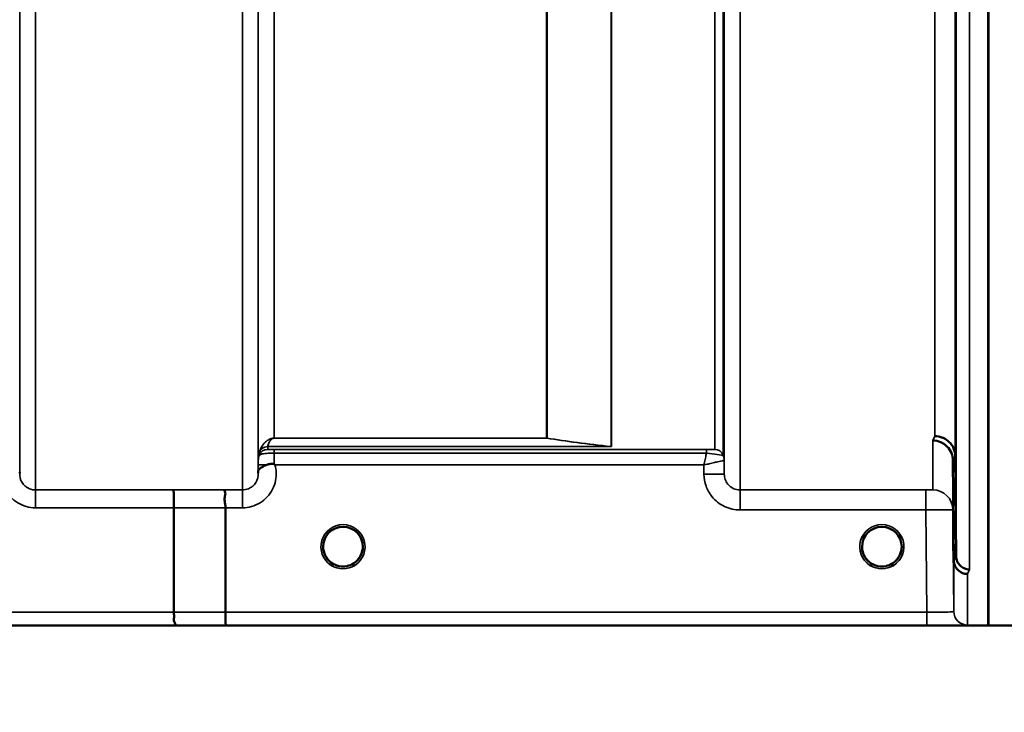
# Model space of a CAD drawing. Units: millimetres. Extents: x 0 to 14850, y 0 to 10500.
# Drawn here: x 6595 to 6813, y 6773 to 6927 of the extents above; entities that cross this region are included whole.
import ezdxf

# ---------------------------------------------------------------- set-up
doc = ezdxf.new("R2010")
doc.units = ezdxf.units.MM
doc.header["$LTSCALE"] = 50
for name, color, linetype, lineweight in [('Dimension (ISO)', 7, 'Continuous', 25), ('Visible (ISO)', 7, 'Continuous', 50), ('Visible Narrow (ISO)', 7, 'Continuous', 35)]:
    doc.layers.add(name, color=color, linetype=linetype, lineweight=lineweight)
doc.styles.add('Note Text (ISO)', font='tahoma.ttf')
doc.dimstyles.new('TRICEL', dxfattribs={"dimscale": 50, "dimtxt": 3.5, "dimasz": 1.2, "dimexe": 3.175, "dimexo": 2, "dimgap": 0.15, "dimtad": 1, "dimdec": 0, "dimlfac": 0.1, "dimrnd": 1e-08, "dimzin": 0, "dimdsep": 46, "dimtxsty": 'Note Text (ISO)', "dimblk": 'Filled-1', "dimcen": 0.09, "dimdle": 10, "dimclrd": 256, "dimclre": 256, "dimclrt": 256, "dimadec": 0, "dimazin": 0, "dimtfac": 0.2, "dimtdec": 0, "dimtmove": 0, "dimatfit": 3, "dimfxl": 1, "dimtolj": 1, "dimtzin": 0, "dimlwd": -1, "dimlwe": -1, "dimarcsym": 0})

# ---------------------------------------------------------------- blocks, each defined once
blk = doc.blocks.new('Filled-1')
at = {"color": 0}
for p, q in [((0, 0), (-1, 0.25)), ((-1, 0.25), (-1, -0.25)), ((-1, 0), (0, 0)), ((-1, -0.25), (0, 0))]:
    blk.add_line(p, q, dxfattribs=at)
at = {"color": 0, "flags": 128}
blk.add_lwpolyline([(-1, -0.25), (0, 0), (-1, 0.25), (-1, -0.25)], dxfattribs=at)
at = {"color": 0}
blk.add_solid([(-1, -0.25), (0, 0), (-1, 0.25), (-1, -0.25)], dxfattribs=at)
blk = doc.blocks.new('*D10')
at = {"layer": 'Defpoints', "color": 0, "transparency": 16777216}
for p in [(5505.07, 7612.35), (11115.2, 7612.35), (5505.07, 6255.78)]:
    blk.add_point(p, dxfattribs=at)
at = {"layer": 'Dimension (ISO)', "transparency": 16777216}
for p, q in [((5505.07, 7512.35), (5505.07, 6097.03)), ((11115.2, 7512.35), (11115.2, 6097.03)), ((11055.2, 6255.78), (5565.07, 6255.78))]:
    blk.add_line(p, q, dxfattribs=at)
at = {"layer": 'Dimension (ISO)', "transparency": 16777216, "xscale": 60.00000238418579, "yscale": 60.00000238418579, "zscale": 60.00000238418579, "rotation": 180}
blk.add_blockref('Filled-1', (5505.07, 6255.78), dxfattribs=at)
at = {"layer": 'Dimension (ISO)', "transparency": 16777216, "xscale": 60.00000238418579, "yscale": 60.00000238418579, "zscale": 60.00000238418579}
blk.add_blockref('Filled-1', (11115.2, 6255.78), dxfattribs=at)
at = {"layer": 'Dimension (ISO)', "transparency": 16777216, "insert": (8130.08, 6445.21), "char_height": 175, "attachment_point": 1, "style": 'Note Text (ISO)'}
blk.add_mtext('\\A1;561', dxfattribs=at)

msp = doc.modelspace()

# ---------------------------------------------------------------- linework, layer by layer
at = {"layer": 'Visible (ISO)'}
for p, q in [((6809.76, 8015.24), (6809.76, 6792.39)), ((6809.84, 8015.24), (6809.84, 6792.39)), ((6802.16, 6806.76), (6801.96, 6828.98)), ((6802.46, 6829.96), (6802.66, 6807.74)), ((6629.19, 6795.33), (6629.19, 6818.47)), ((6640.64, 6795.34), (6640.64, 6818.47)), ((6368.96, 6792.35), (6806.84, 6792.35)), ((6812.76, 6792.35), (7250.64, 6792.35))]:
    msp.add_line(p, q, dxfattribs=at)
for centre, start, end in [((6666.69, 6809.85), 0, 180), ((6786.19, 6809.85), 0, 180), ((6666.69, 6809.85), 180, 233.2424), ((6666.69, 6809.85), 306.7569, 0), ((6786.19, 6809.85), 180, 233.2431), ((6786.19, 6809.85), 306.7571, 0)]:
    msp.add_arc(centre, 4.4, start, end, dxfattribs=at)
for centre in [(6666.69, 6809.85), (6786.19, 6809.85)]:
    msp.add_ellipse(centre, major_axis=(-4.31, -0.87), ratio=0.99998, start_param=1.17384, end_param=1.570796, dxfattribs=at)
for points, knots in [([(6802.53, 6883.26), (6802.53, 6883.74), (6802.52, 6884.3), (6802.51, 6885.43), (6802.51, 6886), (6802.5, 6887), (6802.5, 6887.5), (6802.5, 6888.33), (6802.5, 6888.66), (6802.5, 6889.11), (6802.5, 6889.26), (6802.5, 6889.31), (6802.5, 6889.22), (6802.51, 6888.85), (6802.51, 6888.56), (6802.52, 6887.8), (6802.53, 6887.33), (6802.54, 6886.37), (6802.54, 6885.81), (6802.55, 6884.67), (6802.56, 6884.1), (6802.56, 6883.09), (6802.57, 6882.59), (6802.57, 6881.75), (6802.57, 6881.41), (6802.57, 6880.96), (6802.57, 6880.81), (6802.57, 6880.77), (6802.56, 6880.86), (6802.56, 6881.23), (6802.55, 6881.53), (6802.54, 6882.3), (6802.54, 6882.77), (6802.53, 6883.26)], [0, 0, 0, 0, 0.159533, 0.159533, 0.319067, 0.319067, 0.478594, 0.478594, 0.63812, 0.63812, 0.797647, 0.797647, 0.957174, 0.957174, 1.116707, 1.116707, 1.276241, 1.276241, 1.436902, 1.436902, 1.597564, 1.597564, 1.758222, 1.758222, 1.918881, 1.918881, 2.079539, 2.079539, 2.240197, 2.240197, 2.400859, 2.400859, 2.56152, 2.56152, 2.56152, 2.56152]), ([(6802.53, 6836.12), (6802.53, 6836.63), (6802.52, 6837.21), (6802.51, 6838.32), (6802.51, 6838.87), (6802.5, 6839.79), (6802.5, 6840.23), (6802.5, 6840.91), (6802.5, 6841.16), (6802.5, 6841.44), (6802.5, 6841.48), (6802.5, 6841.33), (6802.5, 6841.14), (6802.51, 6840.62), (6802.51, 6840.24), (6802.52, 6839.35), (6802.53, 6838.83), (6802.54, 6837.8), (6802.54, 6837.22), (6802.55, 6836.09), (6802.56, 6835.54), (6802.56, 6834.61), (6802.57, 6834.17), (6802.57, 6833.48), (6802.57, 6833.23), (6802.57, 6832.95), (6802.57, 6832.91), (6802.57, 6833.06), (6802.56, 6833.25), (6802.56, 6833.79), (6802.55, 6834.17), (6802.54, 6835.07), (6802.54, 6835.6), (6802.53, 6836.12)], [0, 0, 0, 0, 0.159533, 0.159533, 0.319067, 0.319067, 0.478594, 0.478594, 0.63812, 0.63812, 0.797647, 0.797647, 0.957174, 0.957174, 1.116707, 1.116707, 1.276241, 1.276241, 1.436902, 1.436902, 1.597564, 1.597564, 1.758222, 1.758222, 1.918881, 1.918881, 2.079539, 2.079539, 2.240197, 2.240197, 2.400859, 2.400859, 2.56152, 2.56152, 2.56152, 2.56152]), ([(6797.47, 6833.42), (6797.49, 6833.42), (6797.51, 6833.42), (6798.12, 6833.41), (6798.68, 6833.28), (6799.46, 6832.95), (6799.72, 6832.82), (6800.2, 6832.5), (6800.43, 6832.31), (6801.09, 6831.66), (6801.4, 6831.17), (6801.87, 6830.09), (6801.96, 6829.49), (6801.96, 6828.98)], [-0.4922051, -0.4922051, -0.4922051, -0.4922051, -0.4882152, -0.4882152, -0.3860132, -0.3860132, -0.3317093, -0.3317093, -0.2768833, -0.2768833, -0.1549128, -0.1549128, -0.0001437, -0.0001437, -0.0001437, -0.0001437]), ([(6797.96, 6834.38), (6798.56, 6834.38), (6799.14, 6834.26), (6799.69, 6834.03), (6799.76, 6834), (6799.83, 6833.97), (6799.9, 6833.94), (6800.36, 6833.72), (6800.78, 6833.42), (6801.14, 6833.07), (6801.26, 6832.95), (6801.37, 6832.83), (6801.47, 6832.71), (6801.73, 6832.38), (6801.95, 6832.02), (6802.11, 6831.64), (6802.34, 6831.11), (6802.46, 6830.53), (6802.46, 6829.96)], [-0.0009694, -0.0009694, -0.0009694, -0.0009694, 0.1772518, 0.1772518, 0.1772518, 0.2006396, 0.2006396, 0.2006396, 0.3531583, 0.3531583, 0.3531583, 0.4022279, 0.4022279, 0.4022279, 0.5288891, 0.5288891, 0.5288891, 0.7045298, 0.7045298, 0.7045298, 0.7045298]), ([(6649.81, 6828), (6650.06, 6828.1), (6650.31, 6828.18), (6650.53, 6828.22), (6650.68, 6828.25), (6650.82, 6828.26), (6650.94, 6828.26), (6651.01, 6828.26), (6651.09, 6828.26), (6651.16, 6828.24), (6651.2, 6828.24), (6651.23, 6828.23), (6651.27, 6828.22), (6651.32, 6828.2), (6651.36, 6828.18), (6651.4, 6828.15)], [0, 0, 0, 0, 0.0898516, 0.0898516, 0.0898516, 0.147793, 0.147793, 0.147793, 0.1818743, 0.1818743, 0.1818743, 0.2005162, 0.2005162, 0.2005162, 0.2227096, 0.2227096, 0.2227096, 0.2227096]), ([(6651.4, 6828.15), (6651.43, 6828.12), (6651.47, 6828.1), (6651.52, 6828.06), (6651.54, 6828.04), (6651.56, 6828.02), (6651.57, 6828.02), (6651.59, 6828), (6651.6, 6827.99), (6651.6, 6827.99), (6651.6, 6827.99), (6651.6, 6827.99), (6651.6, 6827.99), (6651.6, 6827.99), (6651.6, 6827.99), (6651.6, 6827.99), (6651.6, 6827.99), (6651.6, 6827.99), (6651.6, 6827.99), (6651.6, 6827.99), (6651.6, 6827.99), (6651.6, 6827.99)], [-0.87376566, -0.87376566, -0.87376566, -0.87376566, -0.8646663, -0.8646663, -0.86008521, -0.86008521, -0.8578401, -0.8578401, -0.8546046, -0.8546046, -0.85418705, -0.85418705, -0.85410257, -0.85410257, -0.85405954, -0.85405954, -0.85401385, -0.85401385, -0.85396688, -0.85396688, -0.85380208, -0.85380208, -0.85380208, -0.85380208]), ([(6647.88, 6826.42), (6647.89, 6826.5), (6647.89, 6826.57), (6647.91, 6826.65), (6647.93, 6826.79), (6647.99, 6826.92), (6648.1, 6827.05), (6648.24, 6827.21), (6648.46, 6827.36), (6648.77, 6827.53), (6648.87, 6827.58), (6648.97, 6827.63), (6649.07, 6827.68), (6649.29, 6827.79), (6649.54, 6827.89), (6649.81, 6828)], [0.0056034, 0.0056034, 0.0056034, 0.0056034, 0.0392583, 0.0392583, 0.0392583, 0.1054985, 0.1054985, 0.1054985, 0.1883994, 0.1883994, 0.1883994, 0.213341, 0.213341, 0.213341, 0.2656438, 0.2656438, 0.2656438, 0.2656438]), ([(6629.1, 6822.43), (6629.1, 6822.43), (6629.1, 6822.43), (6629.11, 6822.42), (6629.12, 6822.32), (6629.14, 6821.98), (6629.15, 6821.78), (6629.16, 6821.46), (6629.16, 6821.36), (6629.17, 6820.9), (6629.17, 6820.46), (6629.18, 6819.5), (6629.19, 6818.99), (6629.19, 6818.47)], [-0.621029, -0.621029, -0.621029, -0.621029, -0.6195033, -0.6195033, -0.468751, -0.468751, -0.3548266, -0.3548266, -0.3124676, -0.3124676, -0.1562232, -0.1562232, 0, 0, 0, 0]), ([(6640.55, 6822.44), (6640.55, 6822.44), (6640.54, 6822.44), (6640.48, 6822.43), (6640.44, 6822.42), (6640.41, 6822.37), (6640.41, 6822.33), (6640.46, 6822.2), (6640.53, 6822.07), (6640.61, 6821.77), (6640.63, 6821.59), (6640.51, 6821.1), (6640.41, 6820.75), (6640.45, 6819.89), (6640.5, 6819.61), (6640.59, 6819.05), (6640.64, 6818.76), (6640.64, 6818.47)], [-0.0030438, -0.0030438, -0.0030438, -0.0030438, 0, 0, 0.0527153, 0.0527153, 0.1036278, 0.1036278, 0.2046528, 0.2046528, 0.2836077, 0.2836077, 0.3223604, 0.3223604, 0.3425091, 0.3425091, 0.3655452, 0.3655452, 0.3655452, 0.3655452]), ([(6802.06, 6810.65), (6802.06, 6810.48), (6802.06, 6810.32), (6802.06, 6809.77), (6802.07, 6809.4), (6802.07, 6808.87), (6802.07, 6808.72), (6802.07, 6808.62), (6802.07, 6808.68), (6802.07, 6809.02), (6802.06, 6809.31), (6802.06, 6810), (6802.05, 6810.45), (6802.04, 6811.46), (6802.04, 6812.02), (6802.03, 6812.55), (6802.03, 6813.08), (6802.02, 6813.66), (6802.01, 6814.73), (6802.01, 6815.24), (6802, 6816.05), (6802, 6816.41), (6802, 6816.94), (6802, 6817.09), (6802, 6817.18), (6802, 6817.13), (6802, 6816.79), (6802, 6816.51), (6802.01, 6815.82), (6802.01, 6815.38), (6802.02, 6814.38), (6802.03, 6813.83), (6802.04, 6812.76), (6802.04, 6812.18), (6802.05, 6811.29), (6802.05, 6810.95), (6802.06, 6810.65)], [-1.020666, -1.020666, -1.020666, -1.020666, -0.963956, -0.963956, -0.803298, -0.803298, -0.64264, -0.64264, -0.481982, -0.481982, -0.321324, -0.321324, -0.160662, -0.160662, 0, 0, 0, 0.159533, 0.159533, 0.319067, 0.319067, 0.478594, 0.478594, 0.63812, 0.63812, 0.797647, 0.797647, 0.957174, 0.957174, 1.116707, 1.116707, 1.276241, 1.276241, 1.436902, 1.436902, 1.540855, 1.540855, 1.540855, 1.540855]), ([(6802.03, 6810.37), (6802.03, 6810.9), (6802.02, 6811.47), (6802.01, 6812.53), (6802.01, 6813.02), (6802, 6813.8), (6802, 6814.14), (6802, 6814.61), (6802, 6814.74), (6802, 6814.79), (6802, 6814.7), (6802, 6814.32), (6802, 6814.01), (6802.01, 6813.29), (6802.01, 6812.83), (6802.02, 6811.81), (6802.03, 6811.24), (6802.04, 6810.18), (6802.04, 6809.6), (6802.05, 6808.53), (6802.06, 6808.04), (6802.06, 6807.25), (6802.07, 6806.9), (6802.07, 6806.42), (6802.07, 6806.29), (6802.07, 6806.25), (6802.07, 6806.33), (6802.07, 6806.73), (6802.06, 6807.04), (6802.06, 6807.76), (6802.05, 6808.23), (6802.04, 6809.26), (6802.04, 6809.83), (6802.03, 6810.37)], [0, 0, 0, 0, 0.159533, 0.159533, 0.319067, 0.319067, 0.478594, 0.478594, 0.63812, 0.63812, 0.797647, 0.797647, 0.957174, 0.957174, 1.116707, 1.116707, 1.276241, 1.276241, 1.436902, 1.436902, 1.597564, 1.597564, 1.758222, 1.758222, 1.918881, 1.918881, 2.079539, 2.079539, 2.240197, 2.240197, 2.400859, 2.400859, 2.56152, 2.56152, 2.56152, 2.56152]), ([(6663.67, 6806.65), (6663.55, 6806.76), (6663.44, 6806.88), (6663.34, 6807), (6663.25, 6807.11), (6663.16, 6807.22), (6663.09, 6807.34), (6663.03, 6807.42), (6662.98, 6807.5), (6662.93, 6807.58), (6662.88, 6807.66), (6662.84, 6807.74), (6662.8, 6807.82), (6662.74, 6807.93), (6662.69, 6808.03), (6662.65, 6808.14), (6662.56, 6808.33), (6662.5, 6808.53), (6662.44, 6808.73), (6662.32, 6809.16), (6662.3, 6809.52), (6662.29, 6809.69)], [-0.03825106, -0.03825106, -0.03825106, -0.03825106, -0.03445873, -0.03445873, -0.03445873, -0.03110339, -0.03110339, -0.03110339, -0.02874313, -0.02874313, -0.02874313, -0.02648625, -0.02648625, -0.02648625, -0.02356938, -0.02356938, -0.02356938, -0.01830777, -0.01830777, -0.01830777, -0.00670792, -0.00670792, -0.00670792, -0.00670792]), ([(6671.08, 6809.61), (6671.07, 6809.54), (6671.07, 6809.46), (6671.06, 6809.37), (6671.02, 6809.07), (6670.95, 6808.77), (6670.86, 6808.48), (6670.8, 6808.33), (6670.74, 6808.17), (6670.67, 6808.02), (6670.63, 6807.92), (6670.58, 6807.83), (6670.53, 6807.74), (6670.49, 6807.66), (6670.45, 6807.58), (6670.4, 6807.51), (6670.34, 6807.42), (6670.28, 6807.33), (6670.22, 6807.24), (6670.12, 6807.11), (6670.02, 6806.98), (6669.91, 6806.86), (6669.82, 6806.76), (6669.73, 6806.68), (6669.66, 6806.61)], [-0.1338722, -0.1338722, -0.1338722, -0.1338722, -0.1253978, -0.1253978, -0.1253978, -0.0954103, -0.0954103, -0.0954103, -0.079291, -0.079291, -0.079291, -0.0693247, -0.0693247, -0.0693247, -0.0607981, -0.0607981, -0.0607981, -0.0509757, -0.0509757, -0.0509757, -0.0358309, -0.0358309, -0.0358309, -0.0241217, -0.0241217, -0.0241217, -0.0241217]), ([(6670.56, 6807.79), (6670.59, 6807.84), (6670.61, 6807.88), (6670.63, 6807.93), (6670.69, 6808.06), (6670.75, 6808.19), (6670.8, 6808.32), (6670.84, 6808.44), (6670.88, 6808.56), (6670.92, 6808.68), (6670.96, 6808.83), (6670.99, 6808.98), (6671.02, 6809.12), (6671.06, 6809.33), (6671.07, 6809.51), (6671.08, 6809.63)], [-0.02554229, -0.02554229, -0.02554229, -0.02554229, -0.02410083, -0.02410083, -0.02410083, -0.02016157, -0.02016157, -0.02016157, -0.01662839, -0.01662839, -0.01662839, -0.01230362, -0.01230362, -0.01230362, -0.0063274, -0.0063274, -0.0063274, -0.0063274]), ([(6783.21, 6806.61), (6783.08, 6806.73), (6782.95, 6806.87), (6782.84, 6807), (6782.75, 6807.11), (6782.66, 6807.22), (6782.59, 6807.34), (6782.53, 6807.42), (6782.48, 6807.5), (6782.43, 6807.58), (6782.38, 6807.66), (6782.34, 6807.74), (6782.3, 6807.82), (6782.24, 6807.93), (6782.19, 6808.03), (6782.15, 6808.14), (6782.06, 6808.33), (6782, 6808.53), (6781.94, 6808.73), (6781.86, 6809.04), (6781.82, 6809.31), (6781.8, 6809.5)], [-0.03869716, -0.03869716, -0.03869716, -0.03869716, -0.03445873, -0.03445873, -0.03445873, -0.03110339, -0.03110339, -0.03110339, -0.02874313, -0.02874313, -0.02874313, -0.02648625, -0.02648625, -0.02648625, -0.02356938, -0.02356938, -0.02356938, -0.01830777, -0.01830777, -0.01830777, -0.0100487, -0.0100487, -0.0100487, -0.0100487]), ([(6790.57, 6809.55), (6790.57, 6809.5), (6790.56, 6809.44), (6790.56, 6809.37), (6790.52, 6809.07), (6790.45, 6808.77), (6790.36, 6808.48), (6790.3, 6808.33), (6790.24, 6808.17), (6790.17, 6808.02), (6790.13, 6807.92), (6790.08, 6807.83), (6790.03, 6807.74), (6789.99, 6807.66), (6789.95, 6807.58), (6789.9, 6807.51), (6789.84, 6807.42), (6789.78, 6807.33), (6789.72, 6807.24), (6789.62, 6807.11), (6789.52, 6806.98), (6789.41, 6806.86), (6789.33, 6806.77), (6789.25, 6806.69), (6789.18, 6806.63)], [-0.13164, -0.13164, -0.13164, -0.13164, -0.1253978, -0.1253978, -0.1253978, -0.0954103, -0.0954103, -0.0954103, -0.079291, -0.079291, -0.079291, -0.0693247, -0.0693247, -0.0693247, -0.0607981, -0.0607981, -0.0607981, -0.0509757, -0.0509757, -0.0509757, -0.0358309, -0.0358309, -0.0358309, -0.0250491, -0.0250491, -0.0250491, -0.0250491]), ([(6790.07, 6807.81), (6790.09, 6807.85), (6790.11, 6807.89), (6790.13, 6807.93), (6790.19, 6808.06), (6790.25, 6808.19), (6790.3, 6808.32), (6790.34, 6808.44), (6790.38, 6808.56), (6790.42, 6808.68), (6790.46, 6808.83), (6790.49, 6808.98), (6790.52, 6809.12), (6790.55, 6809.3), (6790.57, 6809.46), (6790.58, 6809.58)], [-0.02535738, -0.02535738, -0.02535738, -0.02535738, -0.02410083, -0.02410083, -0.02410083, -0.02016157, -0.02016157, -0.02016157, -0.0166284, -0.0166284, -0.0166284, -0.01230363, -0.01230363, -0.01230363, -0.00711692, -0.00711692, -0.00711692, -0.00711692]), ([(6662.6, 6808.25), (6662.62, 6808.18), (6662.65, 6808.12), (6662.68, 6808.06), (6662.76, 6807.88), (6662.85, 6807.71), (6662.95, 6807.54), (6662.96, 6807.52), (6662.97, 6807.5), (6662.98, 6807.49)], [-0.12074776, -0.12074776, -0.12074776, -0.12074776, -0.11514145, -0.11514145, -0.11514145, -0.0997031, -0.0997031, -0.0997031, -0.09815469, -0.09815469, -0.09815469, -0.09815469]), ([(6663.24, 6807.13), (6663.46, 6806.85), (6663.72, 6806.59), (6664.02, 6806.36), (6664.44, 6806.04), (6664.89, 6805.81), (6665.35, 6805.66), (6665.51, 6805.61), (6665.65, 6805.57), (6665.74, 6805.55)], [-0.08705301, -0.08705301, -0.08705301, -0.08705301, -0.06000725, -0.06000725, -0.06000725, -0.02262654, -0.02262654, -0.02262654, -0.0097365, -0.0097365, -0.0097365, -0.0097365]), ([(6664.17, 6806.24), (6664.23, 6806.19), (6664.29, 6806.14), (6664.34, 6806.1), (6664.39, 6806.05), (6664.43, 6806.01), (6664.46, 6805.98), (6664.46, 6805.97), (6664.47, 6805.96), (6664.47, 6805.96), (6664.48, 6805.94), (6664.49, 6805.93), (6664.5, 6805.91), (6664.51, 6805.89), (6664.51, 6805.88), (6664.52, 6805.86), (6664.52, 6805.86), (6664.52, 6805.85), (6664.52, 6805.84), (6664.52, 6805.83), (6664.52, 6805.82), (6664.51, 6805.81), (6664.51, 6805.81), (6664.51, 6805.81), (6664.51, 6805.81), (6664.51, 6805.8), (6664.5, 6805.79), (6664.49, 6805.78), (6664.48, 6805.77), (6664.47, 6805.76), (6664.46, 6805.75), (6664.45, 6805.75), (6664.43, 6805.74), (6664.42, 6805.74), (6664.41, 6805.73), (6664.4, 6805.73), (6664.38, 6805.73), (6664.34, 6805.72), (6664.29, 6805.71), (6664.24, 6805.71), (6664.24, 6805.71), (6664.23, 6805.71), (6664.23, 6805.71), (6664.17, 6805.71), (6664.12, 6805.71), (6664.08, 6805.71), (6664.07, 6805.71), (6664.06, 6805.71), (6664.05, 6805.71)], [-0.008213049, -0.008213049, -0.008213049, -0.008213049, -0.007317974, -0.007317974, -0.007317974, -0.006334876, -0.006334876, -0.006334876, -0.00615242, -0.00615242, -0.00615242, -0.005697895, -0.005697895, -0.005697895, -0.005207373, -0.005207373, -0.005207373, -0.004979793, -0.004979793, -0.004979793, -0.004678283, -0.004678283, -0.004678283, -0.004582308, -0.004582308, -0.004582308, -0.004294383, -0.004294383, -0.004294383, -0.003843224, -0.003843224, -0.003843224, -0.00351385, -0.00351385, -0.00351385, -0.003163256, -0.003163256, -0.003163256, -0.001997203, -0.001997203, -0.001997203, -0.001876328, -0.001876328, -0.001876328, -0.000488034, -0.000488034, -0.000488034, -0.000011389, -0.000011389, -0.000011389, -0.000011389]), ([(6667.64, 6805.55), (6667.66, 6805.56), (6667.68, 6805.56), (6667.71, 6805.57), (6668.05, 6805.65), (6668.51, 6805.81), (6669, 6806.11), (6669.3, 6806.3), (6669.57, 6806.51), (6669.81, 6806.76), (6669.98, 6806.93), (6670.13, 6807.11), (6670.27, 6807.31), (6670.32, 6807.38), (6670.36, 6807.45), (6670.41, 6807.53)], [-0.06280005, -0.06280005, -0.06280005, -0.06280005, -0.06164108, -0.06164108, -0.06164108, -0.04618888, -0.04618888, -0.04618888, -0.03686912, -0.03686912, -0.03686912, -0.03058943, -0.03058943, -0.03058943, -0.02826763, -0.02826763, -0.02826763, -0.02826763]), ([(6669.32, 6805.71), (6669.32, 6805.71), (6669.32, 6805.71), (6669.32, 6805.71), (6669.32, 6805.71), (6669.3, 6805.71), (6669.27, 6805.71), (6669.19, 6805.71), (6669.15, 6805.71), (6669.07, 6805.71), (6669.02, 6805.72), (6668.95, 6805.74), (6668.93, 6805.75), (6668.9, 6805.77), (6668.88, 6805.78), (6668.87, 6805.8), (6668.86, 6805.81), (6668.85, 6805.84), (6668.85, 6805.85), (6668.87, 6805.9), (6668.89, 6805.94), (6668.96, 6806.03), (6669.04, 6806.11), (6669.19, 6806.23)], [-0.4109507, -0.4109507, -0.4109507, -0.4109507, -0.409512, -0.409512, -0.4032733, -0.4032733, -0.3480384, -0.3480384, -0.3075808, -0.3075808, -0.2489175, -0.2489175, -0.2172382, -0.2172382, -0.1955116, -0.1955116, -0.1754862, -0.1754862, -0.1487866, -0.1487866, -0.0971004, -0.0971004, -0.0185907, -0.0185907, -0.0185907, -0.0185907]), ([(6782.1, 6808.25), (6782.12, 6808.18), (6782.15, 6808.12), (6782.18, 6808.06), (6782.26, 6807.88), (6782.35, 6807.71), (6782.45, 6807.54), (6782.46, 6807.52), (6782.47, 6807.5), (6782.48, 6807.49)], [-0.12078206, -0.12078206, -0.12078206, -0.12078206, -0.11514143, -0.11514143, -0.11514143, -0.09970309, -0.09970309, -0.09970309, -0.09812052, -0.09812052, -0.09812052, -0.09812052]), ([(6782.74, 6807.13), (6782.96, 6806.85), (6783.22, 6806.59), (6783.52, 6806.36), (6783.94, 6806.04), (6784.39, 6805.81), (6784.85, 6805.66), (6785.01, 6805.61), (6785.15, 6805.57), (6785.24, 6805.55)], [-0.08703833, -0.08703833, -0.08703833, -0.08703833, -0.06000724, -0.06000724, -0.06000724, -0.02262654, -0.02262654, -0.02262654, -0.00973649, -0.00973649, -0.00973649, -0.00973649]), ([(6783.66, 6806.24), (6783.73, 6806.19), (6783.79, 6806.14), (6783.84, 6806.1), (6783.89, 6806.05), (6783.93, 6806.01), (6783.96, 6805.98), (6783.96, 6805.97), (6783.97, 6805.96), (6783.97, 6805.96), (6783.98, 6805.94), (6783.99, 6805.93), (6784, 6805.91), (6784.01, 6805.89), (6784.01, 6805.88), (6784.02, 6805.86), (6784.02, 6805.86), (6784.02, 6805.85), (6784.02, 6805.84), (6784.02, 6805.83), (6784.02, 6805.82), (6784.01, 6805.81), (6784.01, 6805.81), (6784.01, 6805.81), (6784.01, 6805.81), (6784.01, 6805.8), (6784, 6805.79), (6783.99, 6805.78), (6783.98, 6805.77), (6783.97, 6805.76), (6783.96, 6805.75), (6783.95, 6805.75), (6783.93, 6805.74), (6783.92, 6805.74), (6783.91, 6805.73), (6783.9, 6805.73), (6783.88, 6805.73), (6783.84, 6805.72), (6783.79, 6805.71), (6783.74, 6805.71), (6783.74, 6805.71), (6783.73, 6805.71), (6783.73, 6805.71), (6783.67, 6805.71), (6783.62, 6805.71), (6783.58, 6805.71), (6783.57, 6805.71), (6783.56, 6805.71), (6783.55, 6805.71)], [-0.008267831, -0.008267831, -0.008267831, -0.008267831, -0.007345043, -0.007345043, -0.007345043, -0.006358305, -0.006358305, -0.006358305, -0.006175174, -0.006175174, -0.006175174, -0.005718966, -0.005718966, -0.005718966, -0.005226629, -0.005226629, -0.005226629, -0.004998205, -0.004998205, -0.004998205, -0.004695579, -0.004695579, -0.004695579, -0.004599249, -0.004599249, -0.004599249, -0.004310258, -0.004310258, -0.004310258, -0.003857429, -0.003857429, -0.003857429, -0.003526835, -0.003526835, -0.003526835, -0.003174943, -0.003174943, -0.003174943, -0.002004573, -0.002004573, -0.002004573, -0.001883251, -0.001883251, -0.001883251, -0.000489817, -0.000489817, -0.000489817, -0.000011408, -0.000011408, -0.000011408, -0.000011408]), ([(6787.14, 6805.55), (6787.16, 6805.56), (6787.18, 6805.56), (6787.21, 6805.57), (6787.55, 6805.65), (6788.01, 6805.81), (6788.5, 6806.11), (6788.8, 6806.3), (6789.07, 6806.51), (6789.31, 6806.76), (6789.48, 6806.93), (6789.63, 6807.11), (6789.77, 6807.31), (6789.81, 6807.38), (6789.86, 6807.44), (6789.9, 6807.51)], [-0.06280007, -0.06280007, -0.06280007, -0.06280007, -0.0616411, -0.0616411, -0.0616411, -0.04618889, -0.04618889, -0.04618889, -0.03686914, -0.03686914, -0.03686914, -0.03058944, -0.03058944, -0.03058944, -0.02844188, -0.02844188, -0.02844188, -0.02844188]), ([(6788.82, 6805.71), (6788.81, 6805.71), (6788.8, 6805.71), (6788.77, 6805.71), (6788.76, 6805.71), (6788.74, 6805.71), (6788.72, 6805.71), (6788.69, 6805.71), (6788.65, 6805.71), (6788.62, 6805.71), (6788.57, 6805.71), (6788.52, 6805.72), (6788.48, 6805.73), (6788.45, 6805.74), (6788.43, 6805.75), (6788.41, 6805.76), (6788.4, 6805.77), (6788.38, 6805.78), (6788.38, 6805.79), (6788.37, 6805.8), (6788.36, 6805.81), (6788.36, 6805.82), (6788.35, 6805.84), (6788.35, 6805.85), (6788.36, 6805.87), (6788.37, 6805.9), (6788.39, 6805.94), (6788.42, 6805.97), (6788.46, 6806.03), (6788.54, 6806.11), (6788.7, 6806.23)], [-0.4109508, -0.4109508, -0.4109508, -0.4109508, -0.370393, -0.370393, -0.370393, -0.3480384, -0.3480384, -0.3480384, -0.3075808, -0.3075808, -0.3075808, -0.2489175, -0.2489175, -0.2489175, -0.2172382, -0.2172382, -0.2172382, -0.1955116, -0.1955116, -0.1955116, -0.1754862, -0.1754862, -0.1754862, -0.1487866, -0.1487866, -0.1487866, -0.0971004, -0.0971004, -0.0971004, -0.0183462, -0.0183462, -0.0183462, -0.0183462]), ([(6805.16, 6803.81), (6805.16, 6803.81), (6805.15, 6803.81), (6804.79, 6803.81), (6804.43, 6803.88), (6803.8, 6804.12), (6803.54, 6804.27), (6803.26, 6804.49), (6803.22, 6804.53), (6803.13, 6804.6), (6803.09, 6804.65), (6802.77, 6804.96), (6802.55, 6805.29), (6802.4, 6805.65), (6802.25, 6806), (6802.16, 6806.38), (6802.16, 6806.76)], [-0.4703495, -0.4703495, -0.4703495, -0.4703495, -0.4692719, -0.4692719, -0.3606985, -0.3606985, -0.2687105, -0.2687105, -0.2530485, -0.2530485, -0.234239, -0.234239, -0.1170891, -0.1170891, -0.1170891, -0.000197, -0.000197, -0.000197, -0.000197]), ([(6802.66, 6807.74), (6802.66, 6807.54), (6802.68, 6807.34), (6802.77, 6806.94), (6802.83, 6806.75), (6803.11, 6806.12), (6803.37, 6805.83), (6803.86, 6805.35), (6804.17, 6805.17), (6804.61, 6804.96), (6804.81, 6804.89), (6805.22, 6804.8), (6805.43, 6804.78), (6805.65, 6804.78), (6805.65, 6804.78), (6805.66, 6804.78)], [-0.2979836, -0.2979836, -0.2979836, -0.2979836, -0.2780329, -0.2780329, -0.2582311, -0.2582311, -0.2100241, -0.2100241, -0.1268947, -0.1268947, -0.0638684, -0.0638684, 0, 0, 0.0021992, 0.0021992, 0.0021992, 0.0021992]), ([(6667.64, 6805.55), (6667.62, 6805.55), (6667.61, 6805.55), (6667.59, 6805.54), (6667.58, 6805.54), (6667.57, 6805.54), (6667.55, 6805.54)], [-0.007950019, -0.007950019, -0.007950019, -0.007950019, -0.003783769, -0.003783769, -0.003783769, 0, 0, 0, 0]), ([(6787.14, 6805.55), (6787.12, 6805.55), (6787.11, 6805.55), (6787.09, 6805.54), (6787.08, 6805.54), (6787.07, 6805.54), (6787.05, 6805.54)], [-0.007950018, -0.007950018, -0.007950018, -0.007950018, -0.003783769, -0.003783769, -0.003783769, 0, 0, 0, 0]), ([(6629.25, 6792.36), (6629.26, 6792.36), (6629.26, 6792.36), (6629.36, 6792.36), (6629.43, 6792.37), (6629.53, 6792.41), (6629.56, 6792.44), (6629.59, 6792.54), (6629.55, 6792.63), (6629.42, 6792.87), (6629.32, 6793.04), (6629.16, 6793.52), (6629.2, 6793.75), (6629.22, 6794.09), (6629.23, 6794.32), (6629.21, 6794.86), (6629.19, 6795.11), (6629.19, 6795.33)], [-0.3429145, -0.3429145, -0.3429145, -0.3429145, -0.3414982, -0.3414982, -0.3164436, -0.3164436, -0.2936256, -0.2936256, -0.2572161, -0.2572161, -0.2097743, -0.2097743, -0.1412113, -0.1412113, -0.0679159, -0.0679159, -0.000002, -0.000002, -0.000002, -0.000002]), ([(6640.64, 6795.34), (6640.64, 6794.95), (6640.64, 6794.56), (6640.65, 6793.94), (6640.65, 6793.7), (6640.65, 6793.4), (6640.66, 6793.32), (6640.66, 6792.97), (6640.67, 6792.75), (6640.69, 6792.45), (6640.69, 6792.37), (6640.7, 6792.36), (6640.7, 6792.36), (6640.7, 6792.36)], [-0.4673029, -0.4673029, -0.4673029, -0.4673029, -0.3501385, -0.3501385, -0.2665483, -0.2665483, -0.2329544, -0.2329544, -0.1157411, -0.1157411, 0, 0, 0.0010803, 0.0010803, 0.0010803, 0.0010803]), ([(6806.84, 6792.35), (6807.02, 6792.35), (6807.21, 6792.35), (6807.56, 6792.35), (6807.73, 6792.35), (6808.32, 6792.35), (6808.71, 6792.36), (6809.58, 6792.36), (6809.84, 6792.38), (6809.84, 6792.39)], [1.3788089, 1.3788089, 1.3788089, 1.3788089, 1.4313631, 1.4313631, 1.4839173, 1.4839173, 1.6527677, 1.6527677, 2.0611772, 2.0611772, 2.0611772, 2.0611772]), ([(6809.76, 6792.39), (6809.76, 6792.38), (6809.84, 6792.37), (6810.21, 6792.36), (6810.5, 6792.36), (6811.13, 6792.36), (6811.39, 6792.35), (6811.86, 6792.35), (6812.03, 6792.35), (6812.38, 6792.35), (6812.57, 6792.35), (6812.76, 6792.35)], [0.6865236, 0.6865236, 0.6865236, 0.6865236, 0.9197792, 0.9197792, 1.1530347, 1.1530347, 1.2659218, 1.2659218, 1.3223654, 1.3223654, 1.3788089, 1.3788089, 1.3788089, 1.3788089])]:
    msp.add_open_spline(points, degree=3, knots=knots, dxfattribs=at)
for points in [[(6594.99, 6826.38), (6594.99, 6826.3), (6594.99, 6826.23), (6594.99, 6826.16)], [(6647.88, 6826.16), (6647.88, 6826.24), (6647.88, 6826.31), (6647.88, 6826.38)], [(6662.29, 6809.7), (6662.29, 6809.64), (6662.3, 6809.56), (6662.31, 6809.47)], [(6781.8, 6809.5), (6781.8, 6809.49), (6781.8, 6809.48), (6781.81, 6809.47)], [(6665.82, 6805.54), (6665.79, 6805.54), (6665.76, 6805.55), (6665.74, 6805.55)], [(6785.32, 6805.54), (6785.29, 6805.54), (6785.26, 6805.55), (6785.24, 6805.55)]]:
    msp.add_open_spline(points, degree=3, dxfattribs=at)
at = {"layer": 'Visible Narrow (ISO)'}
for p, q in [((6598.49, 7997.42), (6598.49, 6822.43)), ((6644.38, 6822.44), (6644.38, 7996.98)), ((6754.74, 7996.56), (6754.74, 6822.45)), ((6594.99, 6825.9), (6594.99, 7995.58)), ((6647.88, 7995.14), (6647.88, 6825.91)), ((6751.24, 6825.92), (6751.24, 7994.7)), ((6647.91, 6828.98), (6647.91, 7993.17)), ((6749.13, 6831.45), (6749.13, 7991.95)), ((6751.02, 7992.6), (6751.02, 6830.12)), ((6751.22, 7993.15), (6751.22, 6828.98)), ((6726.13, 6832.06), (6726.13, 7973.65)), ((6726.26, 7973.9), (6726.26, 6832.05)), ((6651.41, 7958.62), (6651.41, 6833.93)), ((6711.82, 6833.93), (6711.82, 7958.62)), ((6711.96, 7958.62), (6711.96, 6833.92)), ((6802.66, 6807.74), (6802.66, 7891.79)), ((6805.66, 7892.93), (6805.66, 6804.78)), ((6802.46, 7884.07), (6802.46, 6829.96)), ((6797.96, 6834.38), (6797.96, 7882.36)), ((6711.82, 6833.93), (6651.41, 6833.93)), ((6651.41, 6833.92), (6651.41, 6833.93)), ((6651.41, 6833.92), (6711.82, 6833.92)), ((6711.82, 6833.93), (6711.82, 6833.92)), ((6797.46, 6822.47), (6797.46, 6833.42)), ((6648.11, 6830.12), (6648.11, 6830.72)), ((6649.99, 6832.05), (6726.26, 6832.05)), ((6649.99, 6832.05), (6649.99, 6831.45)), ((6725.98, 6832.06), (6650, 6832.06)), ((6747.3, 6831.42), (6651.4, 6831.42)), ((6651.4, 6831.42), (6651.4, 6830.6)), ((6651.4, 6830.6), (6747.3, 6830.6)), ((6725.98, 6832.06), (6725.99, 6832.06)), ((6726.13, 6832.06), (6726.12, 6832.06)), ((6747.3, 6831.42), (6747.3, 6830.6)), ((6751.24, 6825.92), (6751.22, 6828.98)), ((6801.96, 6828.99), (6801.96, 6818.01)), ((6647.9, 6827.99), (6647.88, 6826.38)), ((6651.6, 6827.99), (6746.73, 6827.99)), ((6746.73, 6827.99), (6746.74, 6825.92)), ((6598.49, 6822.43), (6598.49, 6818.47)), ((6629.1, 6822.43), (6598.49, 6822.43)), ((6644.38, 6822.44), (6640.55, 6822.44)), ((6644.38, 6818.47), (6644.38, 6822.44)), ((6754.74, 6817.99), (6754.74, 6822.45)), ((6795.96, 6822.45), (6754.74, 6822.45)), ((6795.96, 6817.99), (6795.96, 6822.45)), ((6598.49, 6818.47), (6629.19, 6818.47)), ((6640.64, 6818.47), (6644.38, 6818.47)), ((6754.74, 6817.99), (6795.96, 6817.99)), ((6795.96, 6817.99), (6796.16, 6795.34)), ((6802.16, 6795.44), (6801.96, 6818.01)), ((6802.16, 6795.44), (6802.16, 6806.76)), ((6805.16, 6803.81), (6805.16, 6792.47)), ((6629.19, 6795.33), (6378.25, 6795.33)), ((6796.16, 6795.34), (6640.64, 6795.34)), ((6796.16, 6795.34), (6796.16, 6792.36)), ((6369.25, 6792.36), (6629.25, 6792.36)), ((6640.7, 6792.36), (6796.16, 6792.36))]:
    msp.add_line(p, q, dxfattribs=at)
for centre in [(6666.69, 6809.84), (6786.19, 6809.84)]:
    msp.add_arc(centre, 4.9, 302.5368, 237.4632, dxfattribs=at)
for centre, major_axis, ratio, start_param, end_param in [((6711.82, 6831.93), (-2, 0), 0.997977, 4.642576, 4.712389), ((6711.82, 6831.93), (0.31, 1.98), 0.809244, 0.108157, 0.193908), ((6791.01, 7612.35), (-5.28, -790), 0.08817, 0.168179, 0.17537), ((6650, 6830.07), (-1.95, 0.44), 0.993247, 4.933116, 6.157853), ((6649.99, 6830.05), (-2, 0), 0.999106, 4.712389, 5.943348), ((6649.99, 6829.45), (-2, 0), 0.999872, 4.712389, 5.943348), ((6649.58, 6834.79), (1.47, 4.08), 0.008962, 3.009883, 3.117288), ((6650.94, 6833.37), (-0.95, -1.32), 0.024928, 6.161417, 6.24897), ((6651.4, 6828.45), (0.01, 3.72), 0.000025, 4.633223, 5.328006), ((6725.98, 6830.07), (0.22, 1.99), 0.698565, 0.059494, 0.158872), ((6725.99, 6830.07), (0.22, 1.99), 0.704406, 0.059968, 0.158533), ((6726.26, 6841.98), (0.84, -9.91), 0.893158, 6.157159, 6.188557), ((6726.26, 6841.92), (0.21, -9.88), 0.446812, 6.204338, 6.235911), ((6747.52, 6831.45), (1.61, 0), 0.019596, 6.253199, 6.283244), ((6749.13, 6829.45), (0, 2), 0.999827, 5.052225, 6.283185), ((6749.13, 6829.45), (2, 0), 0.999871, 0.339837, 1.570796), ((6651.41, 6828.95), (-3.5, 0), 0.999872, 5.943348, 6.274459), ((6748.15, 6830.13), (-2.86, 0.01), 0.019643, 3.111616, 3.141662), ((6747.72, 6828.95), (3.5, 0), 0.999871, 0.008727, 0.339837), ((6747.72, 6828.95), (-1.91, 2.93), 0.999571, 4.14308, 4.473587), ((6748.97, 6828.97), (-2.25, -0.01), 0.004553, 3.141801, 3.176471), ((6795.5, 7612.32), (5.28, 794.5), 0.087671, 3.310011, 3.317202), ((6651.4, 6827.96), (-3.5, 0.03), 0.008726, 5.184828, 6.283057), ((6746.74, 6825.88), (4.5, 0.04), 0.008726, 0.000139, 1.57072), ((6207.55, 7612.35), (18185.59, -6.91), 0.043439, 4.735588, 4.736218), ((6797.46, 6817.97), (4.5, 0), 0.999845, 0.008727, 1.570796), ((6207.72, 7612.38), (18185.59, -6.94), 0.043659, 4.735583, 4.736213), ((6666.69, 6809.85), (-4.3, 0.95), 0.999965, 1.164514, 1.570796), ((6666.69, 6809.85), (-3.57, -2.57), 0.999988, 1.163913, 1.570796), ((6786.19, 6809.85), (-4.3, 0.95), 0.999965, 1.163858, 1.570796), ((6786.19, 6809.85), (-3.57, -2.57), 0.999988, 1.164067, 1.570796), ((6795.55, 7612.37), (-5.43, -817), 0.087671, 0.167803, 0.174796), ((6666.69, 6809.84), (4.13, -2.64), 0.999984, 4.712389, 5.848054), ((6786.19, 6809.84), (4.13, -2.64), 0.999984, 4.712389, 5.848054), ((6798.54, 7612.35), (5.43, 820), 0.08735, 3.309551, 3.316544), ((6367.9, 7612.32), (18712.38, -7.14), 0.043659, 4.726369, 4.726982), ((6805.16, 6795.47), (-3, 0), 0.999858, 0.008727, 1.570796), ((6368.03, 7612.35), (18712.38, -7.17), 0.04382, 4.726366, 4.726978)]:
    msp.add_ellipse(centre, major_axis=major_axis, ratio=ratio, start_param=start_param, end_param=end_param, dxfattribs=at)
for points, knots in [([(6651.41, 6833.93), (6651.29, 6833.93), (6651.13, 6833.91), (6650.94, 6833.88), (6650.7, 6833.82), (6650.37, 6833.7), (6650.05, 6833.52), (6649.75, 6833.3), (6649.41, 6833.01), (6649.07, 6832.64), (6648.53, 6831.88), (6648.26, 6831.24), (6648.11, 6830.75)], [0, 0, 0, 0, 0.014794, 0.029587, 0.059175, 0.118349, 0.236698, 0.355047, 0.473396, 0.710095, 0.946793, 1.656888, 1.656888, 1.656888, 1.656888]), ([(6650, 6832.06), (6650.06, 6832.33), (6650.17, 6832.68), (6650.41, 6833.13), (6650.55, 6833.35), (6650.69, 6833.53), (6650.82, 6833.66), (6650.96, 6833.77), (6651.1, 6833.85), (6651.2, 6833.89), (6651.29, 6833.91), (6651.36, 6833.92), (6651.41, 6833.92)], [-1.656888, -1.656888, -1.656888, -1.656888, -0.946793, -0.710095, -0.473396, -0.355047, -0.236698, -0.118349, -0.059175, -0.029587, -0.014794, 0, 0, 0, 0]), ([(6648.11, 6830.12), (6648.11, 6830.11), (6648.2, 6830.24), (6648.79, 6830.45), (6649.89, 6830.57), (6650.8, 6830.6), (6651.4, 6830.6)], [0, 0, 0, 0, 0.0779087, 0.1558174, 0.1947717, 0.2726802, 0.2726802, 0.2726802, 0.2726802]), ([(6651.4, 6831.42), (6651.14, 6831.42), (6650.75, 6831.42), (6650.29, 6831.43), (6650.03, 6831.44), (6649.99, 6831.44), (6649.99, 6831.45)], [-0.2726804, -0.2726804, -0.2726804, -0.2726804, -0.1947717, -0.1558174, -0.0779087, 0, 0, 0, 0]), ([(6747.3, 6830.6), (6747.28, 6830.51), (6747.26, 6830.42), (6747.24, 6830.33), (6747.16, 6829.97), (6747.08, 6829.59), (6746.99, 6829.2), (6746.91, 6828.81), (6746.82, 6828.41), (6746.73, 6828.01), (6746.73, 6828), (6746.73, 6828), (6746.73, 6827.99)], [-0.08382891, -0.08382891, -0.08382891, -0.08382891, -0.07466093, -0.07466093, -0.07466093, -0.03733046, -0.03733046, -0.03733046, 0, 0, 0, 0.00062971, 0.00062971, 0.00062971, 0.00062971]), ([(6749.13, 6831.45), (6749.12, 6831.44), (6748.69, 6831.43), (6747.72, 6831.42), (6747.3, 6831.42)], [-0.2948469, -0.2948469, -0.2948469, -0.2948469, -0.1263629, 0, 0, 0, 0]), ([(6747.3, 6830.6), (6748.17, 6830.48), (6750.14, 6830.21), (6750.99, 6830.1), (6751.02, 6830.11)], [0, 0, 0, 0, 0.1263629, 0.2948469, 0.2948469, 0.2948469, 0.2948469]), ([(6647.91, 6828.98), (6647.91, 6828.98), (6647.91, 6828.91), (6647.9, 6828.58), (6647.9, 6828.21), (6647.9, 6827.99)], [-0.1536476, -0.1536476, -0.1536476, -0.1536476, -0.1097483, -0.065849, 0, 0, 0, 0]), ([(6746.73, 6827.99), (6746.73, 6827.99), (6746.74, 6827.99), (6746.75, 6827.99), (6747.14, 6828.08), (6747.54, 6828.18), (6747.93, 6828.26), (6748.32, 6828.35), (6748.7, 6828.44), (6749.07, 6828.52), (6749.22, 6828.56), (6749.38, 6828.59), (6749.52, 6828.62), (6749.72, 6828.67), (6749.91, 6828.71), (6750.09, 6828.75), (6750.35, 6828.81), (6750.58, 6828.86), (6750.77, 6828.89), (6750.81, 6828.9), (6750.84, 6828.91), (6750.88, 6828.92), (6750.98, 6828.94), (6751.06, 6828.95), (6751.12, 6828.97), (6751.17, 6828.98), (6751.21, 6828.98), (6751.21, 6828.98)], [-0.0006297, -0.0006297, -0.0006297, -0.0006297, 0, 0, 0, 0.0373305, 0.0373305, 0.0373305, 0.0746609, 0.0746609, 0.0746609, 0.0905902, 0.0905902, 0.0905902, 0.1119914, 0.1119914, 0.1119914, 0.1431049, 0.1431049, 0.1431049, 0.1493219, 0.1493219, 0.1493219, 0.1679871, 0.1679871, 0.1679871, 0.1866523, 0.1866523, 0.1866523, 0.1866523]), ([(6591.27, 6827.98), (6590.96, 6826.87), (6590.89, 6824.97), (6591.94, 6821.88), (6594.36, 6819.25), (6597.12, 6818.47), (6598.49, 6818.47)], [-6.057664, -6.057664, -6.057664, -6.057664, -5.712121, -5.506642, -5.095685, -4.684727, -4.684727, -4.684727, -4.684727]), ([(6598.49, 6822.43), (6598.04, 6822.43), (6597.58, 6822.52), (6597.16, 6822.69), (6596.99, 6822.76), (6596.82, 6822.85), (6596.66, 6822.95), (6596.43, 6823.09), (6596.22, 6823.26), (6596.03, 6823.44), (6595.77, 6823.7), (6595.54, 6824.02), (6595.37, 6824.35), (6595.33, 6824.42), (6595.3, 6824.49), (6595.27, 6824.56), (6595.18, 6824.79), (6595.1, 6825.02), (6595.06, 6825.27), (6595.02, 6825.47), (6595, 6825.68), (6594.99, 6825.89), (6594.99, 6825.89), (6594.99, 6825.9), (6594.99, 6825.9)], [4.684727, 4.684727, 4.684727, 4.684727, 4.974875, 4.974875, 4.974875, 5.095334, 5.095334, 5.095334, 5.265066, 5.265066, 5.265066, 5.506471, 5.506471, 5.506471, 5.55534, 5.55534, 5.55534, 5.712457, 5.712457, 5.712457, 5.845691, 5.845691, 5.845691, 5.84907, 5.84907, 5.84907, 5.84907]), ([(6644.38, 6818.47), (6645.75, 6818.47), (6648.51, 6819.26), (6650.93, 6821.89), (6651.98, 6824.98), (6651.91, 6826.87), (6651.6, 6827.99)], [0, 0, 0, 0, 0.410871, 0.821742, 1.027178, 1.372983, 1.372983, 1.372983, 1.372983]), ([(6647.88, 6825.91), (6647.88, 6825.91), (6647.88, 6825.9), (6647.88, 6825.89), (6647.88, 6825.69), (6647.85, 6825.48), (6647.81, 6825.27), (6647.77, 6825.03), (6647.69, 6824.79), (6647.6, 6824.57), (6647.57, 6824.5), (6647.54, 6824.43), (6647.5, 6824.36), (6647.33, 6824.02), (6647.1, 6823.71), (6646.84, 6823.45), (6646.65, 6823.26), (6646.44, 6823.1), (6646.21, 6822.96), (6646.05, 6822.86), (6645.88, 6822.77), (6645.71, 6822.7), (6645.29, 6822.53), (6644.83, 6822.44), (6644.38, 6822.44)], [-1.164351, -1.164351, -1.164351, -1.164351, -1.160968, -1.160968, -1.160968, -1.027512, -1.027512, -1.027512, -0.870609, -0.870609, -0.870609, -0.82157, -0.82157, -0.82157, -0.580332, -0.580332, -0.580332, -0.410521, -0.410521, -0.410521, -0.290144, -0.290144, -0.290144, 0, 0, 0, 0]), ([(6746.74, 6825.92), (6746.75, 6825.03), (6747.07, 6823.24), (6748.54, 6820.61), (6751.17, 6818.53), (6753.56, 6817.99), (6754.74, 6817.99)], [-1.241916, -1.241916, -1.241916, -1.241916, -0.975791, -0.709666, -0.354833, 0, 0, 0, 0]), ([(6754.74, 6822.45), (6754.23, 6822.45), (6753.18, 6822.68), (6752.03, 6823.6), (6751.39, 6824.75), (6751.25, 6825.53), (6751.24, 6825.92)], [0, 0, 0, 0, 0.354833, 0.709666, 0.975791, 1.241916, 1.241916, 1.241916, 1.241916]), ([(6797.46, 6822.47), (6797.46, 6822.47), (6797.27, 6822.46), (6796.64, 6822.45), (6796.19, 6822.45), (6795.96, 6822.45)], [-0.2344047, -0.2344047, -0.2344047, -0.2344047, -0.1339455, -0.0669728, 0, 0, 0, 0]), ([(6795.96, 6817.99), (6796.86, 6817.99), (6797.76, 6818), (6798.57, 6818), (6799.38, 6818.01), (6800.1, 6818.01), (6800.66, 6818.01), (6801.49, 6818.01), (6801.96, 6818.01), (6801.96, 6818.01)], [0, 0, 0, 0, 0.0669728, 0.0669728, 0.0669728, 0.1339455, 0.1339455, 0.1339455, 0.2344047, 0.2344047, 0.2344047, 0.2344047]), ([(6664.05, 6806.32), (6664.15, 6806.25), (6664.25, 6806.18), (6664.33, 6806.1), (6664.38, 6806.06), (6664.42, 6806.02), (6664.45, 6805.98), (6664.47, 6805.95), (6664.48, 6805.93), (6664.5, 6805.91), (6664.5, 6805.89), (6664.51, 6805.87), (6664.51, 6805.85), (6664.51, 6805.85), (6664.51, 6805.85), (6664.51, 6805.84), (6664.51, 6805.82), (6664.5, 6805.8), (6664.49, 6805.78), (6664.47, 6805.77), (6664.45, 6805.75), (6664.42, 6805.74), (6664.37, 6805.72), (6664.31, 6805.71), (6664.24, 6805.71), (6664.18, 6805.71), (6664.11, 6805.71), (6664.05, 6805.71)], [0.0000457, 0.0000457, 0.0000457, 0.0000457, 0.0404124, 0.0404124, 0.0404124, 0.0606186, 0.0606186, 0.0606186, 0.0707217, 0.0707217, 0.0707217, 0.079167, 0.079167, 0.079167, 0.0808248, 0.0808248, 0.0808248, 0.0909279, 0.0909279, 0.0909279, 0.101031, 0.101031, 0.101031, 0.1212372, 0.1212372, 0.1212372, 0.1414434, 0.1414434, 0.1414434, 0.1414434]), ([(6669.32, 6805.71), (6669.26, 6805.71), (6669.19, 6805.71), (6669.13, 6805.71), (6669.07, 6805.71), (6669, 6805.72), (6668.95, 6805.74), (6668.93, 6805.75), (6668.9, 6805.76), (6668.88, 6805.78), (6668.87, 6805.8), (6668.86, 6805.82), (6668.86, 6805.84), (6668.86, 6805.85), (6668.86, 6805.85), (6668.86, 6805.85), (6668.86, 6805.89), (6668.89, 6805.94), (6668.92, 6805.98), (6668.94, 6806), (6668.96, 6806.02), (6668.98, 6806.04), (6669, 6806.06), (6669.02, 6806.08), (6669.04, 6806.1), (6669.13, 6806.18), (6669.22, 6806.25), (6669.32, 6806.32)], [0, 0, 0, 0, 0.0202062, 0.0202062, 0.0202062, 0.0404124, 0.0404124, 0.0404124, 0.0505155, 0.0505155, 0.0505155, 0.0606186, 0.0606186, 0.0606186, 0.062284, 0.062284, 0.062284, 0.0808248, 0.0808248, 0.0808248, 0.0909279, 0.0909279, 0.0909279, 0.101031, 0.101031, 0.101031, 0.1413919, 0.1413919, 0.1413919, 0.1413919]), ([(6783.55, 6806.32), (6783.65, 6806.25), (6783.75, 6806.18), (6783.83, 6806.1), (6783.88, 6806.06), (6783.92, 6806.02), (6783.95, 6805.98), (6783.97, 6805.95), (6783.98, 6805.93), (6784, 6805.91), (6784, 6805.89), (6784.01, 6805.87), (6784.01, 6805.85), (6784.01, 6805.85), (6784.01, 6805.85), (6784.01, 6805.84), (6784.01, 6805.82), (6784, 6805.8), (6783.99, 6805.78), (6783.97, 6805.77), (6783.95, 6805.75), (6783.92, 6805.74), (6783.87, 6805.72), (6783.81, 6805.71), (6783.74, 6805.71), (6783.68, 6805.71), (6783.61, 6805.71), (6783.55, 6805.71)], [0.0000518, 0.0000518, 0.0000518, 0.0000518, 0.0404124, 0.0404124, 0.0404124, 0.0606186, 0.0606186, 0.0606186, 0.0707217, 0.0707217, 0.0707217, 0.079167, 0.079167, 0.079167, 0.0808248, 0.0808248, 0.0808248, 0.0909279, 0.0909279, 0.0909279, 0.101031, 0.101031, 0.101031, 0.1212372, 0.1212372, 0.1212372, 0.1414434, 0.1414434, 0.1414434, 0.1414434]), ([(6788.82, 6805.71), (6788.76, 6805.71), (6788.7, 6805.71), (6788.63, 6805.71), (6788.54, 6805.72), (6788.44, 6805.73), (6788.39, 6805.78), (6788.38, 6805.79), (6788.37, 6805.8), (6788.37, 6805.81), (6788.36, 6805.82), (6788.36, 6805.83), (6788.36, 6805.84), (6788.36, 6805.85), (6788.36, 6805.85), (6788.36, 6805.85), (6788.36, 6805.9), (6788.39, 6805.94), (6788.42, 6805.98), (6788.46, 6806.02), (6788.5, 6806.06), (6788.54, 6806.1), (6788.57, 6806.13), (6788.61, 6806.16), (6788.64, 6806.18), (6788.7, 6806.23), (6788.76, 6806.28), (6788.82, 6806.32)], [0, 0, 0, 0, 0.0202062, 0.0202062, 0.0202062, 0.0505155, 0.0505155, 0.0505155, 0.055567, 0.055567, 0.055567, 0.0606186, 0.0606186, 0.0606186, 0.0623314, 0.0623314, 0.0623314, 0.0808248, 0.0808248, 0.0808248, 0.101031, 0.101031, 0.101031, 0.1161856, 0.1161856, 0.1161856, 0.1413938, 0.1413938, 0.1413938, 0.1413938]), ([(6802.16, 6795.44), (6802.16, 6795.41), (6801.76, 6795.37), (6800.18, 6795.34), (6798.18, 6795.33), (6796.83, 6795.33), (6796.16, 6795.34)], [-1.406387, -1.406387, -1.406387, -1.406387, -1.004562, -0.602737, -0.301369, 0, 0, 0, 0]), ([(6796.16, 6792.36), (6797.17, 6792.36), (6799.19, 6792.36), (6802.18, 6792.38), (6804.55, 6792.4), (6805.16, 6792.44), (6805.16, 6792.47)], [0, 0, 0, 0, 0.301369, 0.602737, 1.004562, 1.406387, 1.406387, 1.406387, 1.406387])]:
    msp.add_open_spline(points, degree=3, knots=knots, dxfattribs=at)
for points in [[(6711.82, 6833.92), (6716.02, 6833.25), (6720.84, 6832.63), (6725.98, 6832.06)], [(6726.12, 6832.06), (6720.98, 6832.64), (6716.16, 6833.26), (6711.96, 6833.92)]]:
    msp.add_open_spline(points, degree=3, dxfattribs=at)

# ---------------------------------------------------------------- dimensions: what is measured, and where the dimension line sits
at = {"layer": 'Dimension (ISO)'}
dim = msp.add_linear_dim(base=(5505.07, 6255.78), p1=(11115.2, 7612.35), p2=(5505.07, 7612.35), angle=180, dimstyle='TRICEL', override={"dimgap": 0.15, "dimdec": 0, "dimlfac": 0.1, "dimtol": 0, "dimlim": 0, "dimtp": 0, "dimtm": 0, "dimtdec": 0, "dimtofl": 0, "dimatfit": 1}, dxfattribs=at)
dim.commit()
dim.dimension.update_dxf_attribs({"geometry": '*D10', "text_midpoint": (8310.14, 6255.78), "dimtype": 160})

doc.saveas('drawing.dxf')
